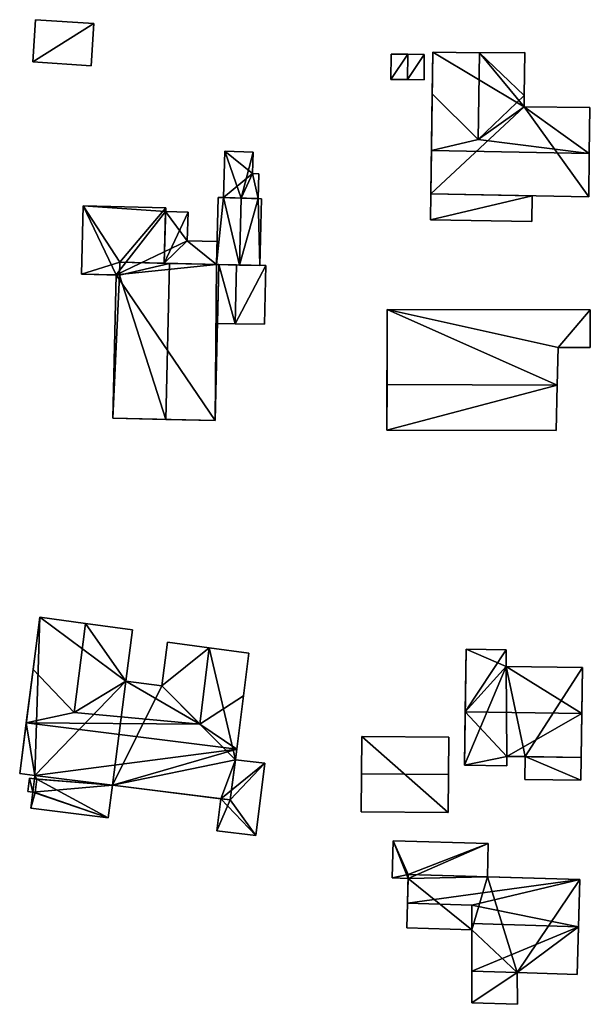
# Model space of a CAD drawing. Extents: x 518966 to 519831, y 6163099 to 6164065.
# Drawn here: x 519478 to 519531, y 6163521 to 6163613 of the extents above; entities that cross this region are included whole.
import ezdxf

# ---------------------------------------------------------------- set-up
doc = ezdxf.new("R2010")
doc.units = 0
doc.header["$MEASUREMENT"] = 0
for name, color, linetype in [('BASIC_ROOF', 14, 'Continuous'), ('BASIC_WALL', 252, 'Continuous'), ('footprint_base', 7, 'Continuous')]:
    doc.layers.add(name, color=color, linetype=linetype)

msp = doc.modelspace()

# ---------------------------------------------------------------- linework, layer by layer
at = {"layer": 'BASIC_ROOF', "color": 24}
for points in [[(519479.045, 6163613.086, 78.448), (519478.79, 6163609.148, 78.748), (519484.242, 6163608.781, 78.748), (519484.507, 6163612.718, 78.448)], [(519512.329, 6163609.864, 77.32), (519512.304, 6163607.504, 77.32), (519513.869, 6163607.487, 77.695), (519513.894, 6163609.848, 77.695)], [(519513.894, 6163609.848, 77.695), (519513.869, 6163607.487, 77.695), (519515.404, 6163607.471, 77.32), (519515.429, 6163609.832, 77.32)], [(519516.239, 6163610.037, 77.82), (519516.18, 6163606.158, 77.82), (519520.464, 6163601.859, 79.445), (519520.588, 6163609.971, 79.445)], [(519520.464, 6163601.859, 79.445), (519524.783, 6163605.997, 77.82), (519524.844, 6163610.019, 77.82), (519520.588, 6163609.971, 79.445)], [(519520.464, 6163601.859, 79.445), (519516.18, 6163606.158, 77.82), (519516.099, 6163600.838, 79.87), (519520.464, 6163601.859, 79.445)], [(519524.781, 6163604.938, 78.228), (519524.783, 6163605.997, 77.82), (519520.464, 6163601.859, 79.445), (519524.781, 6163604.938, 78.228)], [(519524.781, 6163604.938, 78.228), (519520.464, 6163601.859, 79.445), (519530.869, 6163600.562, 79.87), (519524.781, 6163604.938, 78.228)], [(519530.869, 6163600.562, 79.87), (519530.921, 6163604.865, 78.212), (519524.781, 6163604.938, 78.228), (519530.869, 6163600.562, 79.87)], [(519520.464, 6163601.859, 79.445), (519516.099, 6163600.838, 79.87), (519530.869, 6163600.562, 79.87), (519520.464, 6163601.859, 79.445)], [(519496.747, 6163600.774, 77.845), (519496.63, 6163596.43, 77.845), (519498.298, 6163596.385, 77.845), (519496.747, 6163600.774, 77.845)], [(519499.402, 6163600.703, 77.845), (519496.747, 6163600.774, 77.845), (519498.298, 6163596.385, 77.845), (519499.402, 6163600.703, 77.845)], [(519499.348, 6163598.69, 77.845), (519499.402, 6163600.703, 77.845), (519498.298, 6163596.385, 77.845), (519499.348, 6163598.69, 77.845)], [(519516.099, 6163600.838, 79.87), (519516.037, 6163596.793, 78.195), (519530.821, 6163596.517, 78.195), (519530.869, 6163600.562, 79.87)], [(519499.348, 6163598.69, 77.845), (519498.298, 6163596.385, 77.845), (519499.89, 6163596.343, 77.845), (519499.348, 6163598.69, 77.845)], [(519499.89, 6163596.343, 77.845), (519499.953, 6163598.673, 77.845), (519499.348, 6163598.69, 77.845), (519499.89, 6163596.343, 77.845)], [(519495.978, 6163590.178, 77.895), (519498.129, 6163590.12, 78.42), (519498.298, 6163596.385, 78.42), (519496.146, 6163596.443, 77.895)], [(519498.129, 6163590.12, 78.42), (519500.027, 6163590.069, 77.895), (519500.195, 6163596.334, 77.895), (519498.298, 6163596.385, 78.42)], [(519516.037, 6163596.793, 78.195), (519516.001, 6163594.365, 78.12), (519525.483, 6163594.188, 78.12), (519525.529, 6163596.616, 78.195)], [(519483.516, 6163595.662, 78.545), (519483.353, 6163589.278, 78.545), (519486.919, 6163590.392, 78.545), (519483.516, 6163595.662, 78.545)], [(519491.225, 6163595.466, 78.545), (519483.516, 6163595.662, 78.545), (519486.919, 6163590.392, 78.545), (519491.225, 6163595.466, 78.545)], [(519486.919, 6163590.392, 78.545), (519491.093, 6163590.294, 78.545), (519491.225, 6163595.466, 78.545), (519486.919, 6163590.392, 78.545)], [(519493.319, 6163595.069, 78.07), (519491.216, 6163595.125, 78.07), (519491.093, 6163590.294, 78.07), (519493.319, 6163595.069, 78.07)], [(519493.247, 6163592.393, 78.07), (519493.319, 6163595.069, 78.07), (519491.093, 6163590.294, 78.07), (519493.247, 6163592.393, 78.07)], [(519493.247, 6163592.393, 78.07), (519491.093, 6163590.294, 78.07), (519495.978, 6163590.178, 78.07), (519493.247, 6163592.393, 78.07)], [(519495.978, 6163590.178, 78.07), (519496.035, 6163592.318, 78.07), (519493.247, 6163592.393, 78.07), (519495.978, 6163590.178, 78.07)], [(519483.353, 6163589.278, 78.545), (519486.89, 6163589.188, 78.545), (519486.919, 6163590.392, 78.545), (519483.353, 6163589.278, 78.545)], [(519486.919, 6163590.392, 78.545), (519486.89, 6163589.188, 78.545), (519491.595, 6163590.282, 80.12), (519486.919, 6163590.392, 78.545)], [(519486.89, 6163589.188, 78.545), (519491.25, 6163575.678, 80.12), (519491.595, 6163590.282, 80.12), (519486.89, 6163589.188, 78.545)], [(519491.595, 6163590.282, 80.12), (519491.25, 6163575.678, 80.12), (519495.867, 6163575.569, 78.445), (519496.212, 6163590.173, 78.445)], [(519496.082, 6163584.641, 78.445), (519497.733, 6163584.621, 78.82), (519497.864, 6163590.134, 78.82), (519496.212, 6163590.173, 78.445)], [(519497.733, 6163584.621, 78.82), (519500.484, 6163584.587, 77.97), (519500.613, 6163590.069, 77.97), (519497.864, 6163590.134, 78.82)], [(519486.89, 6163589.188, 78.545), (519486.594, 6163589.195, 78.445), (519486.277, 6163575.795, 78.445), (519486.89, 6163589.188, 78.545)], [(519486.89, 6163589.188, 78.545), (519486.277, 6163575.795, 78.445), (519491.25, 6163575.678, 80.12), (519486.89, 6163589.188, 78.545)], [(519511.964, 6163585.978, 77.27), (519511.942, 6163578.946, 79.67), (519527.864, 6163578.896, 79.67), (519511.964, 6163585.978, 77.27)], [(519511.964, 6163585.978, 77.27), (519527.864, 6163578.896, 79.67), (519527.946, 6163582.406, 78.472), (519511.964, 6163585.978, 77.27)], [(519530.966, 6163585.92, 77.27), (519511.964, 6163585.978, 77.27), (519527.946, 6163582.406, 78.472), (519530.966, 6163585.92, 77.27)], [(519527.946, 6163582.406, 78.472), (519530.955, 6163582.397, 78.472), (519530.966, 6163585.92, 77.27), (519527.946, 6163582.406, 78.472)], [(519511.929, 6163574.679, 78.12), (519527.756, 6163574.63, 78.12), (519527.864, 6163578.896, 79.67), (519511.942, 6163578.946, 79.67)], [(519479.436, 6163557.161, 77.842), (519478.809, 6163552.268, 77.842), (519482.666, 6163548.262, 79.565), (519483.734, 6163556.577, 79.567)], [(519482.666, 6163548.262, 79.565), (519487.504, 6163551.178, 77.842), (519488.123, 6163555.992, 77.842), (519483.734, 6163556.577, 79.567)], [(519491.389, 6163554.834, 77.842), (519490.877, 6163550.755, 77.842), (519494.412, 6163547.144, 79.392), (519495.31, 6163554.302, 79.392)], [(519494.412, 6163547.144, 79.392), (519498.496, 6163549.799, 77.842), (519498.998, 6163553.801, 77.842), (519495.31, 6163554.302, 79.392)], [(519523.101, 6163554.124, 77.667), (519519.333, 6163554.177, 77.667), (519519.251, 6163548.321, 80.117), (519523.101, 6163554.124, 77.667)], [(519523.079, 6163552.552, 78.324), (519523.101, 6163554.124, 77.667), (519519.251, 6163548.321, 80.117), (519523.079, 6163552.552, 78.324)], [(519482.666, 6163548.262, 79.565), (519478.809, 6163552.268, 77.842), (519478.172, 6163547.291, 80.317), (519482.666, 6163548.262, 79.565)], [(519523.079, 6163552.552, 78.324), (519519.251, 6163548.321, 80.117), (519530.173, 6163548.168, 80.117), (519523.079, 6163552.552, 78.324)], [(519530.173, 6163548.168, 80.117), (519530.233, 6163552.452, 78.324), (519523.079, 6163552.552, 78.324), (519530.173, 6163548.168, 80.117)], [(519487.504, 6163551.178, 77.842), (519482.666, 6163548.262, 79.565), (519494.412, 6163547.144, 79.392), (519487.504, 6163551.178, 77.842)], [(519494.412, 6163547.144, 79.392), (519490.877, 6163550.755, 77.842), (519487.504, 6163551.178, 77.842), (519494.412, 6163547.144, 79.392)], [(519497.872, 6163544.82, 80.317), (519498.496, 6163549.799, 77.842), (519494.412, 6163547.144, 79.392), (519497.872, 6163544.82, 80.317)], [(519482.666, 6163548.262, 79.565), (519478.172, 6163547.291, 80.317), (519494.412, 6163547.144, 79.392), (519482.666, 6163548.262, 79.565)], [(519523.16, 6163544.142, 78.095), (519519.251, 6163548.321, 80.117), (519519.181, 6163543.324, 77.667), (519523.16, 6163544.142, 78.095)], [(519523.16, 6163544.142, 78.095), (519530.173, 6163548.168, 80.117), (519519.251, 6163548.321, 80.117), (519523.16, 6163544.142, 78.095)], [(519523.16, 6163544.142, 78.095), (519530.116, 6163544.045, 78.095), (519530.173, 6163548.168, 80.117), (519523.16, 6163544.142, 78.095)], [(519478.172, 6163547.291, 80.317), (519477.562, 6163542.532, 77.842), (519478.98, 6163542.354, 77.842), (519478.172, 6163547.291, 80.317)], [(519497.872, 6163544.82, 80.317), (519478.172, 6163547.291, 80.317), (519478.98, 6163542.354, 77.842), (519497.872, 6163544.82, 80.317)], [(519478.172, 6163547.291, 80.317), (519497.872, 6163544.82, 80.317), (519494.412, 6163547.144, 79.392), (519478.172, 6163547.291, 80.317)], [(519509.572, 6163545.996, 77.767), (519509.545, 6163542.498, 79.192), (519517.698, 6163542.436, 79.192), (519517.724, 6163545.934, 77.767)], [(519497.872, 6163544.82, 80.317), (519478.98, 6163542.354, 77.842), (519486.236, 6163541.443, 77.842), (519497.872, 6163544.82, 80.317)], [(519486.236, 6163541.443, 77.842), (519497.275, 6163540.059, 77.842), (519497.872, 6163544.82, 80.317), (519486.236, 6163541.443, 77.842)], [(519523.148, 6163543.268, 77.667), (519523.16, 6163544.142, 78.095), (519519.181, 6163543.324, 77.667), (519523.148, 6163543.268, 77.667)], [(519524.848, 6163541.981, 77.767), (519530.086, 6163541.908, 77.767), (519530.116, 6163544.045, 77.767), (519524.878, 6163544.118, 77.767)], [(519497.748, 6163543.833, 77.817), (519497.275, 6163540.059, 77.649), (519500.498, 6163543.496, 77.816), (519497.748, 6163543.833, 77.817)], [(519497.275, 6163540.059, 77.649), (519499.669, 6163536.724, 77.516), (519500.498, 6163543.496, 77.816), (519497.275, 6163540.059, 77.649)], [(519478.328, 6163540.847, 78.813), (519479.017, 6163540.761, 78.813), (519479.173, 6163542.022, 78.813), (519478.485, 6163542.108, 78.813)], [(519478.98, 6163542.354, 77.842), (519478.942, 6163542.051, 77.864), (519479.173, 6163542.022, 77.864), (519478.98, 6163542.354, 77.842)], [(519486.236, 6163541.443, 77.842), (519478.98, 6163542.354, 77.842), (519479.173, 6163542.022, 77.864), (519486.236, 6163541.443, 77.842)], [(519485.852, 6163538.378, 78.067), (519479.173, 6163542.022, 77.864), (519479.017, 6163540.761, 77.956), (519485.852, 6163538.378, 78.067)], [(519485.852, 6163538.378, 78.067), (519486.236, 6163541.443, 77.842), (519479.173, 6163542.022, 77.864), (519485.852, 6163538.378, 78.067)], [(519509.545, 6163542.498, 79.192), (519509.518, 6163538.959, 77.767), (519517.671, 6163538.896, 77.767), (519517.698, 6163542.436, 79.192)], [(519479.017, 6163540.761, 77.956), (519478.783, 6163540.79, 77.956), (519478.595, 6163539.289, 78.067), (519479.017, 6163540.761, 77.956)], [(519478.595, 6163539.289, 78.067), (519485.852, 6163538.378, 78.067), (519479.017, 6163540.761, 77.956), (519478.595, 6163539.289, 78.067)], [(519497.275, 6163540.059, 77.649), (519496.377, 6163540.171, 77.65), (519496.01, 6163537.172, 77.517), (519497.275, 6163540.059, 77.649)], [(519497.275, 6163540.059, 77.649), (519496.01, 6163537.172, 77.517), (519499.669, 6163536.724, 77.516), (519497.275, 6163540.059, 77.649)], [(519513.928, 6163533.093, 77.674), (519512.528, 6163536.244, 77.642), (519512.429, 6163532.764, 77.641), (519513.928, 6163533.093, 77.674)], [(519513.928, 6163533.093, 77.674), (519521.419, 6163535.99, 77.842), (519512.528, 6163536.244, 77.642), (519513.928, 6163533.093, 77.674)], [(519513.928, 6163533.093, 77.674), (519521.33, 6163532.871, 77.841), (519521.419, 6163535.99, 77.842), (519513.928, 6163533.093, 77.674)], [(519513.917, 6163532.722, 77.674), (519513.928, 6163533.093, 77.674), (519512.429, 6163532.764, 77.641), (519513.917, 6163532.722, 77.674)], [(519529.994, 6163532.612, 77.892), (519513.928, 6163533.093, 77.892), (519513.848, 6163530.409, 79.108), (519529.994, 6163532.612, 77.892)], [(519529.994, 6163532.612, 77.892), (519513.848, 6163530.409, 79.108), (519519.877, 6163530.229, 79.108), (519529.994, 6163532.612, 77.892)], [(519529.862, 6163528.198, 79.892), (519529.994, 6163532.612, 77.892), (519519.877, 6163530.229, 79.108), (519529.862, 6163528.198, 79.892)], [(519513.779, 6163528.095, 77.892), (519519.88, 6163527.913, 77.892), (519519.877, 6163530.229, 79.108), (519513.848, 6163530.409, 79.108)], [(519519.88, 6163528.497, 79.892), (519529.862, 6163528.198, 79.892), (519519.877, 6163530.229, 79.108), (519519.88, 6163528.497, 79.892)], [(519529.862, 6163528.198, 79.892), (519519.88, 6163528.497, 79.892), (519519.886, 6163524.035, 77.892), (519529.862, 6163528.198, 79.892)], [(519529.862, 6163528.198, 79.892), (519519.886, 6163524.035, 77.892), (519524.135, 6163523.907, 77.892), (519529.862, 6163528.198, 79.892)], [(519524.135, 6163523.907, 77.892), (519529.728, 6163523.74, 77.892), (519529.862, 6163528.198, 79.892), (519524.135, 6163523.907, 77.892)], [(519519.89, 6163521.065, 77.598), (519524.139, 6163520.938, 77.598), (519524.135, 6163523.907, 77.892), (519519.886, 6163524.035, 77.892)]]:
    msp.add_3dface(points, dxfattribs=at)
at = {"layer": 'BASIC_WALL', "color": 252}
for points in [[(519479.045, 6163613.086, 75.42), (519478.79, 6163609.148, 75.42), (519478.79, 6163609.148, 78.748), (519479.045, 6163613.086, 78.448)], [(519484.507, 6163612.718, 75.42), (519479.045, 6163613.086, 75.42), (519479.045, 6163613.086, 78.448), (519484.507, 6163612.718, 78.448)], [(519484.242, 6163608.781, 75.42), (519484.507, 6163612.718, 75.42), (519484.507, 6163612.718, 78.448), (519484.242, 6163608.781, 78.748)], [(519512.329, 6163609.864, 74.94), (519512.304, 6163607.504, 74.94), (519512.304, 6163607.504, 77.32), (519512.329, 6163609.864, 77.32)], [(519513.894, 6163609.848, 74.94), (519512.329, 6163609.864, 74.94), (519512.329, 6163609.864, 77.32), (519513.894, 6163609.848, 77.695)], [(519515.429, 6163609.832, 74.94), (519513.894, 6163609.848, 74.94), (519513.894, 6163609.848, 77.695), (519515.429, 6163609.832, 77.32)], [(519515.404, 6163607.471, 74.94), (519515.429, 6163609.832, 74.94), (519515.429, 6163609.832, 77.32), (519515.404, 6163607.471, 77.32)], [(519516.18, 6163606.158, 77.82), (519516.239, 6163610.037, 74.6), (519516.037, 6163596.793, 74.6), (519516.18, 6163606.158, 77.82)], [(519516.18, 6163606.158, 77.82), (519516.239, 6163610.037, 77.82), (519516.239, 6163610.037, 74.6), (519516.18, 6163606.158, 77.82)], [(519520.588, 6163609.971, 74.6), (519516.239, 6163610.037, 74.6), (519516.239, 6163610.037, 77.82), (519520.588, 6163609.971, 79.445)], [(519524.844, 6163610.019, 74.6), (519520.588, 6163609.971, 74.6), (519520.588, 6163609.971, 79.445), (519524.844, 6163610.019, 77.82)], [(519524.783, 6163605.997, 74.6), (519524.844, 6163610.019, 74.6), (519524.844, 6163610.019, 77.82), (519524.783, 6163605.997, 77.82)], [(519478.79, 6163609.148, 75.42), (519484.242, 6163608.781, 75.42), (519484.242, 6163608.781, 78.748), (519478.79, 6163609.148, 78.748)], [(519512.304, 6163607.504, 74.94), (519513.869, 6163607.487, 74.94), (519513.869, 6163607.487, 77.695), (519512.304, 6163607.504, 77.32)], [(519513.869, 6163607.487, 74.94), (519515.404, 6163607.471, 74.94), (519515.404, 6163607.471, 77.32), (519513.869, 6163607.487, 77.695)], [(519516.099, 6163600.838, 79.87), (519516.18, 6163606.158, 77.82), (519516.037, 6163596.793, 74.6), (519516.099, 6163600.838, 79.87)], [(519524.781, 6163604.938, 74.6), (519524.783, 6163605.997, 74.6), (519524.783, 6163605.997, 77.82), (519524.781, 6163604.938, 78.228)], [(519530.921, 6163604.865, 74.6), (519524.781, 6163604.938, 74.6), (519524.781, 6163604.938, 78.228), (519530.921, 6163604.865, 78.212)], [(519530.869, 6163600.562, 74.6), (519530.921, 6163604.865, 74.6), (519530.921, 6163604.865, 78.212), (519530.869, 6163600.562, 79.87)], [(519496.747, 6163600.774, 74.79), (519496.63, 6163596.43, 74.79), (519496.63, 6163596.43, 77.845), (519496.747, 6163600.774, 77.845)], [(519499.402, 6163600.703, 74.79), (519496.747, 6163600.774, 74.79), (519496.747, 6163600.774, 77.845), (519499.402, 6163600.703, 77.845)], [(519499.348, 6163598.69, 74.79), (519499.402, 6163600.703, 74.79), (519499.402, 6163600.703, 77.845), (519499.348, 6163598.69, 77.845)], [(519516.037, 6163596.793, 74.6), (519516.037, 6163596.793, 78.195), (519516.099, 6163600.838, 79.87), (519516.037, 6163596.793, 74.6)], [(519530.821, 6163596.517, 74.6), (519530.869, 6163600.562, 74.6), (519530.869, 6163600.562, 79.87), (519530.821, 6163596.517, 78.195)], [(519499.953, 6163598.673, 74.79), (519499.348, 6163598.69, 74.79), (519499.348, 6163598.69, 77.845), (519499.953, 6163598.673, 77.845)], [(519499.89, 6163596.343, 74.79), (519499.953, 6163598.673, 74.79), (519499.953, 6163598.673, 77.845), (519499.89, 6163596.343, 77.845)], [(519496.146, 6163596.443, 74.79), (519495.978, 6163590.178, 74.79), (519495.978, 6163590.178, 77.895), (519496.146, 6163596.443, 77.895)], [(519496.146, 6163596.443, 77.895), (519498.298, 6163596.385, 78.42), (519498.298, 6163596.385, 77.845), (519496.146, 6163596.443, 77.895)], [(519496.146, 6163596.443, 77.895), (519498.298, 6163596.385, 77.845), (519496.63, 6163596.43, 77.845), (519496.146, 6163596.443, 77.895)], [(519496.146, 6163596.443, 74.79), (519496.146, 6163596.443, 77.895), (519496.63, 6163596.43, 77.845), (519496.146, 6163596.443, 74.79)], [(519496.63, 6163596.43, 74.79), (519496.146, 6163596.443, 74.79), (519496.63, 6163596.43, 77.845), (519496.63, 6163596.43, 74.79)], [(519498.298, 6163596.385, 77.845), (519498.298, 6163596.385, 78.42), (519500.195, 6163596.334, 77.895), (519498.298, 6163596.385, 77.845)], [(519499.89, 6163596.343, 77.845), (519498.298, 6163596.385, 77.845), (519500.195, 6163596.334, 77.895), (519499.89, 6163596.343, 77.845)], [(519516.037, 6163596.793, 74.65), (519516.001, 6163594.365, 74.65), (519516.001, 6163594.365, 78.12), (519516.037, 6163596.793, 78.195)], [(519525.529, 6163596.616, 74.65), (519516.037, 6163596.793, 74.65), (519516.037, 6163596.793, 78.195), (519525.529, 6163596.616, 78.195)], [(519516.037, 6163596.793, 74.6), (519530.821, 6163596.517, 74.6), (519530.821, 6163596.517, 78.195), (519516.037, 6163596.793, 78.195)], [(519525.483, 6163594.188, 74.65), (519525.529, 6163596.616, 74.65), (519525.529, 6163596.616, 78.195), (519525.483, 6163594.188, 78.12)], [(519483.516, 6163595.662, 74.83), (519483.353, 6163589.278, 74.83), (519483.353, 6163589.278, 78.545), (519483.516, 6163595.662, 78.545)], [(519491.225, 6163595.466, 74.83), (519483.516, 6163595.662, 74.83), (519483.516, 6163595.662, 78.545), (519491.225, 6163595.466, 78.545)], [(519491.216, 6163595.125, 78.07), (519491.225, 6163595.466, 78.545), (519491.093, 6163590.294, 78.545), (519491.216, 6163595.125, 78.07)], [(519491.216, 6163595.125, 78.07), (519491.216, 6163595.125, 74.83), (519491.225, 6163595.466, 74.83), (519491.216, 6163595.125, 78.07)], [(519491.216, 6163595.125, 78.07), (519491.225, 6163595.466, 74.83), (519491.225, 6163595.466, 78.545), (519491.216, 6163595.125, 78.07)], [(519499.89, 6163596.343, 77.845), (519500.195, 6163596.334, 77.895), (519500.195, 6163596.334, 74.79), (519499.89, 6163596.343, 77.845)], [(519500.195, 6163596.334, 74.79), (519499.89, 6163596.343, 74.79), (519499.89, 6163596.343, 77.845), (519500.195, 6163596.334, 74.79)], [(519500.027, 6163590.069, 74.79), (519500.195, 6163596.334, 74.79), (519500.195, 6163596.334, 77.895), (519500.027, 6163590.069, 77.895)], [(519491.093, 6163590.294, 78.545), (519491.093, 6163590.294, 78.07), (519491.216, 6163595.125, 78.07), (519491.093, 6163590.294, 78.545)], [(519493.319, 6163595.069, 74.83), (519491.216, 6163595.125, 74.83), (519491.216, 6163595.125, 78.07), (519493.319, 6163595.069, 78.07)], [(519493.247, 6163592.393, 74.83), (519493.319, 6163595.069, 74.83), (519493.319, 6163595.069, 78.07), (519493.247, 6163592.393, 78.07)], [(519516.001, 6163594.365, 74.65), (519525.483, 6163594.188, 74.65), (519525.483, 6163594.188, 78.12), (519516.001, 6163594.365, 78.12)], [(519496.035, 6163592.318, 74.83), (519493.247, 6163592.393, 74.83), (519493.247, 6163592.393, 78.07), (519496.035, 6163592.318, 78.07)], [(519495.978, 6163590.178, 74.83), (519496.035, 6163592.318, 74.83), (519496.035, 6163592.318, 78.07), (519495.978, 6163590.178, 78.07)], [(519491.093, 6163590.294, 78.545), (519486.919, 6163590.392, 78.545), (519491.595, 6163590.282, 80.12), (519491.093, 6163590.294, 78.545)], [(519491.093, 6163590.294, 78.545), (519491.595, 6163590.282, 80.12), (519496.212, 6163590.173, 78.445), (519491.093, 6163590.294, 78.545)], [(519491.093, 6163590.294, 78.07), (519491.093, 6163590.294, 78.545), (519496.212, 6163590.173, 78.445), (519491.093, 6163590.294, 78.07)], [(519495.978, 6163590.178, 78.07), (519491.093, 6163590.294, 78.07), (519496.212, 6163590.173, 78.445), (519495.978, 6163590.178, 78.07)], [(519495.867, 6163575.569, 74.83), (519496.212, 6163590.173, 74.83), (519496.212, 6163590.173, 78.445), (519495.867, 6163575.569, 78.445)], [(519495.978, 6163590.178, 74.79), (519498.129, 6163590.12, 74.79), (519498.129, 6163590.12, 78.42), (519495.978, 6163590.178, 77.895)], [(519495.978, 6163590.178, 78.07), (519496.212, 6163590.173, 78.445), (519496.212, 6163590.173, 74.83), (519495.978, 6163590.178, 78.07)], [(519496.212, 6163590.173, 74.83), (519495.978, 6163590.178, 74.83), (519495.978, 6163590.178, 78.07), (519496.212, 6163590.173, 74.83)], [(519496.212, 6163590.173, 74.83), (519496.082, 6163584.641, 74.83), (519496.082, 6163584.641, 78.445), (519496.212, 6163590.173, 78.445)], [(519500.613, 6163590.069, 77.97), (519500.613, 6163590.069, 74.83), (519496.212, 6163590.173, 74.83), (519500.613, 6163590.069, 77.97)], [(519497.864, 6163590.134, 78.82), (519500.613, 6163590.069, 77.97), (519496.212, 6163590.173, 74.83), (519497.864, 6163590.134, 78.82)], [(519496.212, 6163590.173, 74.83), (519496.212, 6163590.173, 78.445), (519497.864, 6163590.134, 78.82), (519496.212, 6163590.173, 74.83)], [(519498.129, 6163590.12, 74.79), (519500.027, 6163590.069, 74.79), (519500.027, 6163590.069, 77.895), (519498.129, 6163590.12, 78.42)], [(519500.484, 6163584.587, 74.83), (519500.613, 6163590.069, 74.83), (519500.613, 6163590.069, 77.97), (519500.484, 6163584.587, 77.97)], [(519486.594, 6163589.195, 78.445), (519486.89, 6163589.188, 78.545), (519483.353, 6163589.278, 78.545), (519486.594, 6163589.195, 78.445)], [(519486.594, 6163589.195, 78.445), (519483.353, 6163589.278, 78.545), (519483.353, 6163589.278, 74.83), (519486.594, 6163589.195, 78.445)], [(519483.353, 6163589.278, 74.83), (519486.594, 6163589.195, 74.83), (519486.594, 6163589.195, 78.445), (519483.353, 6163589.278, 74.83)], [(519486.594, 6163589.195, 74.83), (519486.277, 6163575.795, 74.83), (519486.277, 6163575.795, 78.445), (519486.594, 6163589.195, 78.445)], [(519511.964, 6163585.978, 77.27), (519511.964, 6163585.978, 74.4), (519511.929, 6163574.679, 74.4), (519511.964, 6163585.978, 77.27)], [(519511.942, 6163578.946, 79.67), (519511.964, 6163585.978, 77.27), (519511.929, 6163574.679, 74.4), (519511.942, 6163578.946, 79.67)], [(519530.966, 6163585.92, 74.4), (519511.964, 6163585.978, 74.4), (519511.964, 6163585.978, 77.27), (519530.966, 6163585.92, 77.27)], [(519530.955, 6163582.397, 74.4), (519530.966, 6163585.92, 74.4), (519530.966, 6163585.92, 77.27), (519530.955, 6163582.397, 78.472)], [(519496.082, 6163584.641, 74.83), (519497.733, 6163584.621, 74.83), (519497.733, 6163584.621, 78.82), (519496.082, 6163584.641, 78.445)], [(519497.733, 6163584.621, 74.83), (519500.484, 6163584.587, 74.83), (519500.484, 6163584.587, 77.97), (519497.733, 6163584.621, 78.82)], [(519527.864, 6163578.896, 74.4), (519527.946, 6163582.406, 74.4), (519527.946, 6163582.406, 78.472), (519527.864, 6163578.896, 79.67)], [(519527.946, 6163582.406, 74.4), (519530.955, 6163582.397, 74.4), (519530.955, 6163582.397, 78.472), (519527.946, 6163582.406, 78.472)], [(519511.929, 6163574.679, 74.4), (519511.929, 6163574.679, 78.12), (519511.942, 6163578.946, 79.67), (519511.929, 6163574.679, 74.4)], [(519527.756, 6163574.63, 74.4), (519527.864, 6163578.896, 74.4), (519527.864, 6163578.896, 79.67), (519527.756, 6163574.63, 78.12)], [(519486.277, 6163575.795, 78.445), (519486.277, 6163575.795, 74.83), (519495.867, 6163575.569, 74.83), (519486.277, 6163575.795, 78.445)], [(519491.25, 6163575.678, 80.12), (519486.277, 6163575.795, 78.445), (519495.867, 6163575.569, 74.83), (519491.25, 6163575.678, 80.12)], [(519495.867, 6163575.569, 74.83), (519495.867, 6163575.569, 78.445), (519491.25, 6163575.678, 80.12), (519495.867, 6163575.569, 74.83)], [(519511.929, 6163574.679, 74.4), (519527.756, 6163574.63, 74.4), (519527.756, 6163574.63, 78.12), (519511.929, 6163574.679, 78.12)], [(519479.436, 6163557.161, 77.842), (519479.436, 6163557.161, 74.41), (519477.562, 6163542.532, 74.41), (519479.436, 6163557.161, 77.842)], [(519478.809, 6163552.268, 77.842), (519479.436, 6163557.161, 77.842), (519477.562, 6163542.532, 74.41), (519478.809, 6163552.268, 77.842)], [(519483.734, 6163556.577, 74.41), (519479.436, 6163557.161, 74.41), (519479.436, 6163557.161, 77.842), (519483.734, 6163556.577, 79.567)], [(519488.123, 6163555.992, 74.41), (519483.734, 6163556.577, 74.41), (519483.734, 6163556.577, 79.567), (519488.123, 6163555.992, 77.842)], [(519487.504, 6163551.178, 74.41), (519488.123, 6163555.992, 74.41), (519488.123, 6163555.992, 77.842), (519487.504, 6163551.178, 77.842)], [(519491.389, 6163554.834, 74.41), (519490.877, 6163550.755, 74.41), (519490.877, 6163550.755, 77.842), (519491.389, 6163554.834, 77.842)], [(519495.31, 6163554.302, 74.41), (519491.389, 6163554.834, 74.41), (519491.389, 6163554.834, 77.842), (519495.31, 6163554.302, 79.392)], [(519498.998, 6163553.801, 74.41), (519495.31, 6163554.302, 74.41), (519495.31, 6163554.302, 79.392), (519498.998, 6163553.801, 77.842)], [(519519.333, 6163554.177, 77.667), (519519.333, 6163554.177, 74.32), (519519.181, 6163543.324, 74.32), (519519.333, 6163554.177, 77.667)], [(519519.251, 6163548.321, 80.117), (519519.333, 6163554.177, 77.667), (519519.181, 6163543.324, 74.32), (519519.251, 6163548.321, 80.117)], [(519523.101, 6163554.124, 74.32), (519519.333, 6163554.177, 74.32), (519519.333, 6163554.177, 77.667), (519523.101, 6163554.124, 77.667)], [(519523.079, 6163552.552, 74.32), (519523.101, 6163554.124, 74.32), (519523.101, 6163554.124, 77.667), (519523.079, 6163552.552, 78.324)], [(519497.748, 6163543.833, 77.817), (519497.748, 6163543.833, 74.41), (519498.998, 6163553.801, 74.41), (519497.748, 6163543.833, 77.817)], [(519498.496, 6163549.799, 77.842), (519497.748, 6163543.833, 77.817), (519498.998, 6163553.801, 74.41), (519498.496, 6163549.799, 77.842)], [(519498.998, 6163553.801, 74.41), (519498.998, 6163553.801, 77.842), (519498.496, 6163549.799, 77.842), (519498.998, 6163553.801, 74.41)], [(519478.172, 6163547.291, 80.317), (519478.809, 6163552.268, 77.842), (519477.562, 6163542.532, 74.41), (519478.172, 6163547.291, 80.317)], [(519530.233, 6163552.452, 74.32), (519523.079, 6163552.552, 74.32), (519523.079, 6163552.552, 78.324), (519530.233, 6163552.452, 78.324)], [(519530.086, 6163541.908, 74.32), (519530.233, 6163552.452, 74.32), (519530.233, 6163552.452, 78.324), (519530.086, 6163541.908, 74.32)], [(519530.086, 6163541.908, 74.32), (519530.233, 6163552.452, 78.324), (519530.173, 6163548.168, 80.117), (519530.086, 6163541.908, 74.32)], [(519490.877, 6163550.755, 74.41), (519487.504, 6163551.178, 74.41), (519487.504, 6163551.178, 77.842), (519490.877, 6163550.755, 77.842)], [(519498.496, 6163549.799, 77.842), (519497.872, 6163544.82, 80.317), (519497.748, 6163543.833, 77.817), (519498.496, 6163549.799, 77.842)], [(519519.181, 6163543.324, 74.32), (519519.181, 6163543.324, 77.667), (519519.251, 6163548.321, 80.117), (519519.181, 6163543.324, 74.32)], [(519530.116, 6163544.045, 77.767), (519530.086, 6163541.908, 74.32), (519530.173, 6163548.168, 80.117), (519530.116, 6163544.045, 77.767)], [(519530.173, 6163548.168, 80.117), (519530.116, 6163544.045, 78.095), (519530.116, 6163544.045, 77.767), (519530.173, 6163548.168, 80.117)], [(519477.562, 6163542.532, 74.41), (519477.562, 6163542.532, 77.842), (519478.172, 6163547.291, 80.317), (519477.562, 6163542.532, 74.41)], [(519509.572, 6163545.996, 77.767), (519509.572, 6163545.996, 74.33), (519509.518, 6163538.959, 74.33), (519509.572, 6163545.996, 77.767)], [(519509.545, 6163542.498, 79.192), (519509.572, 6163545.996, 77.767), (519509.518, 6163538.959, 74.33), (519509.545, 6163542.498, 79.192)], [(519517.724, 6163545.934, 74.33), (519509.572, 6163545.996, 74.33), (519509.572, 6163545.996, 77.767), (519517.724, 6163545.934, 77.767)], [(519517.671, 6163538.896, 77.767), (519517.671, 6163538.896, 74.33), (519517.724, 6163545.934, 74.33), (519517.671, 6163538.896, 77.767)], [(519517.698, 6163542.436, 79.192), (519517.671, 6163538.896, 77.767), (519517.724, 6163545.934, 74.33), (519517.698, 6163542.436, 79.192)], [(519517.724, 6163545.934, 74.33), (519517.724, 6163545.934, 77.767), (519517.698, 6163542.436, 79.192), (519517.724, 6163545.934, 74.33)], [(519497.872, 6163544.82, 80.317), (519497.275, 6163540.059, 77.842), (519497.748, 6163543.833, 77.817), (519497.872, 6163544.82, 80.317)], [(519523.148, 6163543.268, 74.32), (519523.16, 6163544.142, 74.32), (519523.16, 6163544.142, 78.095), (519523.148, 6163543.268, 77.667)], [(519530.116, 6163544.045, 77.767), (519530.116, 6163544.045, 78.095), (519523.16, 6163544.142, 78.095), (519530.116, 6163544.045, 77.767)], [(519524.878, 6163544.118, 77.767), (519530.116, 6163544.045, 77.767), (519523.16, 6163544.142, 78.095), (519524.878, 6163544.118, 77.767)], [(519524.878, 6163544.118, 77.767), (519523.16, 6163544.142, 78.095), (519523.16, 6163544.142, 74.32), (519524.878, 6163544.118, 77.767)], [(519523.16, 6163544.142, 74.32), (519524.878, 6163544.118, 74.32), (519524.878, 6163544.118, 77.767), (519523.16, 6163544.142, 74.32)], [(519524.878, 6163544.118, 74.32), (519524.848, 6163541.981, 74.32), (519524.848, 6163541.981, 77.767), (519524.878, 6163544.118, 77.767)], [(519530.116, 6163544.045, 77.767), (519530.086, 6163541.908, 77.767), (519530.086, 6163541.908, 74.32), (519530.116, 6163544.045, 77.767)], [(519497.275, 6163540.059, 77.842), (519497.275, 6163540.059, 77.649), (519497.748, 6163543.833, 77.817), (519497.275, 6163540.059, 77.842)], [(519500.498, 6163543.496, 74.41), (519497.748, 6163543.833, 74.41), (519497.748, 6163543.833, 77.817), (519500.498, 6163543.496, 77.816)], [(519499.669, 6163536.724, 74.41), (519500.498, 6163543.496, 74.41), (519500.498, 6163543.496, 77.816), (519499.669, 6163536.724, 77.516)], [(519519.181, 6163543.324, 74.32), (519523.148, 6163543.268, 74.32), (519523.148, 6163543.268, 77.667), (519519.181, 6163543.324, 77.667)], [(519477.562, 6163542.532, 74.41), (519478.98, 6163542.354, 74.41), (519478.98, 6163542.354, 77.842), (519477.562, 6163542.532, 77.842)], [(519478.485, 6163542.108, 74.41), (519478.328, 6163540.847, 74.41), (519478.328, 6163540.847, 78.813), (519478.485, 6163542.108, 78.813)], [(519478.485, 6163542.108, 78.813), (519479.173, 6163542.022, 78.813), (519478.942, 6163542.051, 77.864), (519478.485, 6163542.108, 78.813)], [(519478.485, 6163542.108, 74.41), (519478.485, 6163542.108, 78.813), (519478.942, 6163542.051, 77.864), (519478.485, 6163542.108, 74.41)], [(519478.942, 6163542.051, 74.41), (519478.485, 6163542.108, 74.41), (519478.942, 6163542.051, 77.864), (519478.942, 6163542.051, 74.41)], [(519478.98, 6163542.354, 74.41), (519478.942, 6163542.051, 74.41), (519478.942, 6163542.051, 77.864), (519478.98, 6163542.354, 77.842)], [(519479.173, 6163542.022, 78.813), (519479.173, 6163542.022, 77.864), (519478.942, 6163542.051, 77.864), (519479.173, 6163542.022, 78.813)], [(519479.017, 6163540.761, 77.956), (519479.173, 6163542.022, 77.864), (519479.173, 6163542.022, 78.813), (519479.017, 6163540.761, 78.813)], [(519509.518, 6163538.959, 74.33), (519509.518, 6163538.959, 77.767), (519509.545, 6163542.498, 79.192), (519509.518, 6163538.959, 74.33)], [(519485.852, 6163538.378, 74.41), (519486.236, 6163541.443, 74.41), (519486.236, 6163541.443, 77.842), (519485.852, 6163538.378, 78.067)], [(519496.377, 6163540.171, 77.65), (519497.275, 6163540.059, 77.842), (519486.236, 6163541.443, 77.842), (519496.377, 6163540.171, 77.65)], [(519496.377, 6163540.171, 77.65), (519486.236, 6163541.443, 77.842), (519486.236, 6163541.443, 74.41), (519496.377, 6163540.171, 77.65)], [(519486.236, 6163541.443, 74.41), (519496.377, 6163540.171, 74.41), (519496.377, 6163540.171, 77.65), (519486.236, 6163541.443, 74.41)], [(519524.848, 6163541.981, 74.32), (519530.086, 6163541.908, 74.32), (519530.086, 6163541.908, 77.767), (519524.848, 6163541.981, 77.767)], [(519478.783, 6163540.79, 77.956), (519479.017, 6163540.761, 78.813), (519478.328, 6163540.847, 78.813), (519478.783, 6163540.79, 77.956)], [(519478.783, 6163540.79, 77.956), (519478.328, 6163540.847, 78.813), (519478.328, 6163540.847, 74.41), (519478.783, 6163540.79, 77.956)], [(519478.328, 6163540.847, 74.41), (519478.783, 6163540.79, 74.41), (519478.783, 6163540.79, 77.956), (519478.328, 6163540.847, 74.41)], [(519478.783, 6163540.79, 74.41), (519478.595, 6163539.289, 74.41), (519478.595, 6163539.289, 78.067), (519478.783, 6163540.79, 77.956)], [(519478.783, 6163540.79, 77.956), (519479.017, 6163540.761, 77.956), (519479.017, 6163540.761, 78.813), (519478.783, 6163540.79, 77.956)], [(519496.377, 6163540.171, 74.41), (519496.01, 6163537.172, 74.41), (519496.01, 6163537.172, 77.517), (519496.377, 6163540.171, 77.65)], [(519496.377, 6163540.171, 77.65), (519497.275, 6163540.059, 77.649), (519497.275, 6163540.059, 77.842), (519496.377, 6163540.171, 77.65)], [(519478.595, 6163539.289, 74.41), (519485.852, 6163538.378, 74.41), (519485.852, 6163538.378, 78.067), (519478.595, 6163539.289, 78.067)], [(519509.518, 6163538.959, 74.33), (519517.671, 6163538.896, 74.33), (519517.671, 6163538.896, 77.767), (519509.518, 6163538.959, 77.767)], [(519496.01, 6163537.172, 74.41), (519499.669, 6163536.724, 74.41), (519499.669, 6163536.724, 77.516), (519496.01, 6163537.172, 77.517)], [(519512.528, 6163536.244, 74.39), (519512.429, 6163532.764, 74.39), (519512.429, 6163532.764, 77.641), (519512.528, 6163536.244, 77.642)], [(519521.419, 6163535.99, 74.39), (519512.528, 6163536.244, 74.39), (519512.528, 6163536.244, 77.642), (519521.419, 6163535.99, 77.842)], [(519521.33, 6163532.871, 74.39), (519521.419, 6163535.99, 74.39), (519521.419, 6163535.99, 77.842), (519521.33, 6163532.871, 77.841)], [(519513.917, 6163532.722, 77.674), (519513.848, 6163530.409, 79.108), (519513.928, 6163533.093, 77.892), (519513.917, 6163532.722, 77.674)], [(519513.928, 6163533.093, 77.892), (519513.928, 6163533.093, 77.674), (519513.917, 6163532.722, 77.674), (519513.928, 6163533.093, 77.892)], [(519521.33, 6163532.871, 77.841), (519513.928, 6163533.093, 77.674), (519513.928, 6163533.093, 77.892), (519521.33, 6163532.871, 77.841)], [(519521.33, 6163532.871, 77.841), (519513.928, 6163533.093, 77.892), (519529.994, 6163532.612, 77.892), (519521.33, 6163532.871, 77.841)], [(519521.33, 6163532.871, 77.841), (519529.994, 6163532.612, 77.892), (519529.994, 6163532.612, 74.39), (519521.33, 6163532.871, 77.841)], [(519529.994, 6163532.612, 74.39), (519521.33, 6163532.871, 74.39), (519521.33, 6163532.871, 77.841), (519529.994, 6163532.612, 74.39)], [(519512.429, 6163532.764, 74.39), (519513.917, 6163532.722, 74.39), (519513.917, 6163532.722, 77.674), (519512.429, 6163532.764, 77.641)], [(519513.917, 6163532.722, 77.674), (519513.917, 6163532.722, 74.39), (519513.779, 6163528.095, 74.39), (519513.917, 6163532.722, 77.674)], [(519513.917, 6163532.722, 77.674), (519513.779, 6163528.095, 74.39), (519513.779, 6163528.095, 77.892), (519513.917, 6163532.722, 77.674)], [(519513.917, 6163532.722, 77.674), (519513.779, 6163528.095, 77.892), (519513.848, 6163530.409, 79.108), (519513.917, 6163532.722, 77.674)], [(519529.728, 6163523.74, 77.892), (519529.728, 6163523.74, 74.39), (519529.994, 6163532.612, 74.39), (519529.728, 6163523.74, 77.892)], [(519529.862, 6163528.198, 79.892), (519529.728, 6163523.74, 77.892), (519529.994, 6163532.612, 74.39), (519529.862, 6163528.198, 79.892)], [(519529.994, 6163532.612, 74.39), (519529.994, 6163532.612, 77.892), (519529.862, 6163528.198, 79.892), (519529.994, 6163532.612, 74.39)], [(519519.88, 6163528.497, 79.892), (519519.877, 6163530.229, 79.108), (519519.88, 6163527.913, 77.892), (519519.88, 6163528.497, 79.892)], [(519519.886, 6163524.035, 77.892), (519519.88, 6163528.497, 79.892), (519519.88, 6163527.913, 77.892), (519519.886, 6163524.035, 77.892)], [(519513.779, 6163528.095, 74.39), (519519.88, 6163527.913, 74.39), (519519.88, 6163527.913, 77.892), (519513.779, 6163528.095, 77.892)], [(519519.88, 6163527.913, 74.39), (519519.89, 6163521.065, 74.39), (519519.89, 6163521.065, 77.598), (519519.88, 6163527.913, 74.39)], [(519519.88, 6163527.913, 74.39), (519519.89, 6163521.065, 77.598), (519519.886, 6163524.035, 77.892), (519519.88, 6163527.913, 74.39)], [(519519.88, 6163527.913, 74.39), (519519.886, 6163524.035, 77.892), (519519.88, 6163527.913, 77.892), (519519.88, 6163527.913, 74.39)], [(519524.139, 6163520.938, 74.39), (519524.135, 6163523.907, 74.39), (519524.135, 6163523.907, 77.892), (519524.139, 6163520.938, 77.598)], [(519524.135, 6163523.907, 74.39), (519529.728, 6163523.74, 74.39), (519529.728, 6163523.74, 77.892), (519524.135, 6163523.907, 77.892)], [(519519.89, 6163521.065, 74.39), (519524.139, 6163520.938, 74.39), (519524.139, 6163520.938, 77.598), (519519.89, 6163521.065, 77.598)]]:
    msp.add_3dface(points, dxfattribs=at)
at = {"layer": 'footprint_base', "color": 4}
for points in [[(519484.507, 6163612.718, 75.42), (519479.045, 6163613.086, 75.42), (519478.79, 6163609.148, 75.42), (519484.507, 6163612.718, 75.42)], [(519478.79, 6163609.148, 75.42), (519484.242, 6163608.781, 75.42), (519484.507, 6163612.718, 75.42), (519478.79, 6163609.148, 75.42)], [(519513.894, 6163609.848, 74.94), (519512.329, 6163609.864, 74.94), (519512.304, 6163607.504, 74.94), (519513.894, 6163609.848, 74.94)], [(519512.304, 6163607.504, 74.94), (519513.869, 6163607.487, 74.94), (519513.894, 6163609.848, 74.94), (519512.304, 6163607.504, 74.94)], [(519515.429, 6163609.832, 74.94), (519513.894, 6163609.848, 74.94), (519513.869, 6163607.487, 74.94), (519515.429, 6163609.832, 74.94)], [(519515.404, 6163607.471, 74.94), (519515.429, 6163609.832, 74.94), (519513.869, 6163607.487, 74.94), (519515.404, 6163607.471, 74.94)], [(519516.239, 6163610.037, 74.6), (519516.037, 6163596.793, 74.6), (519524.781, 6163604.938, 74.6), (519516.239, 6163610.037, 74.6)], [(519520.588, 6163609.971, 74.6), (519516.239, 6163610.037, 74.6), (519524.781, 6163604.938, 74.6), (519520.588, 6163609.971, 74.6)], [(519524.783, 6163605.997, 74.6), (519524.844, 6163610.019, 74.6), (519520.588, 6163609.971, 74.6), (519524.783, 6163605.997, 74.6)], [(519524.781, 6163604.938, 74.6), (519524.783, 6163605.997, 74.6), (519520.588, 6163609.971, 74.6), (519524.781, 6163604.938, 74.6)], [(519516.037, 6163596.793, 74.6), (519530.821, 6163596.517, 74.6), (519524.781, 6163604.938, 74.6), (519516.037, 6163596.793, 74.6)], [(519530.821, 6163596.517, 74.6), (519530.869, 6163600.562, 74.6), (519524.781, 6163604.938, 74.6), (519530.821, 6163596.517, 74.6)], [(519530.869, 6163600.562, 74.6), (519530.921, 6163604.865, 74.6), (519524.781, 6163604.938, 74.6), (519530.869, 6163600.562, 74.6)], [(519530.921, 6163604.865, 74.6), (519524.781, 6163604.938, 74.6), (519530.821, 6163596.517, 74.6), (519530.921, 6163604.865, 74.6)], [(519496.747, 6163600.774, 74.79), (519496.63, 6163596.43, 74.79), (519499.348, 6163598.69, 74.79), (519496.747, 6163600.774, 74.79)], [(519499.348, 6163598.69, 74.79), (519499.402, 6163600.703, 74.79), (519496.747, 6163600.774, 74.79), (519499.348, 6163598.69, 74.79)], [(519499.89, 6163596.343, 74.79), (519499.348, 6163598.69, 74.79), (519496.63, 6163596.43, 74.79), (519499.89, 6163596.343, 74.79)], [(519499.89, 6163596.343, 74.79), (519499.953, 6163598.673, 74.79), (519499.348, 6163598.69, 74.79), (519499.89, 6163596.343, 74.79)], [(519496.63, 6163596.43, 74.79), (519496.146, 6163596.443, 74.79), (519495.978, 6163590.178, 74.79), (519496.63, 6163596.43, 74.79)], [(519495.978, 6163590.178, 74.79), (519498.129, 6163590.12, 74.79), (519496.63, 6163596.43, 74.79), (519495.978, 6163590.178, 74.79)], [(519496.63, 6163596.43, 74.79), (519498.129, 6163590.12, 74.79), (519499.89, 6163596.343, 74.79), (519496.63, 6163596.43, 74.79)], [(519525.529, 6163596.616, 74.65), (519516.037, 6163596.793, 74.65), (519516.001, 6163594.365, 74.65), (519525.529, 6163596.616, 74.65)], [(519525.483, 6163594.188, 74.65), (519525.529, 6163596.616, 74.65), (519516.001, 6163594.365, 74.65), (519525.483, 6163594.188, 74.65)], [(519483.516, 6163595.662, 74.83), (519483.353, 6163589.278, 74.83), (519486.594, 6163589.195, 74.83), (519483.516, 6163595.662, 74.83)], [(519491.216, 6163595.125, 74.83), (519491.225, 6163595.466, 74.83), (519483.516, 6163595.662, 74.83), (519491.216, 6163595.125, 74.83)], [(519491.216, 6163595.125, 74.83), (519483.516, 6163595.662, 74.83), (519486.594, 6163589.195, 74.83), (519491.216, 6163595.125, 74.83)], [(519498.129, 6163590.12, 74.79), (519500.027, 6163590.069, 74.79), (519499.89, 6163596.343, 74.79), (519498.129, 6163590.12, 74.79)], [(519500.027, 6163590.069, 74.79), (519500.195, 6163596.334, 74.79), (519499.89, 6163596.343, 74.79), (519500.027, 6163590.069, 74.79)], [(519493.247, 6163592.393, 74.83), (519491.216, 6163595.125, 74.83), (519486.594, 6163589.195, 74.83), (519493.247, 6163592.393, 74.83)], [(519493.247, 6163592.393, 74.83), (519493.319, 6163595.069, 74.83), (519491.216, 6163595.125, 74.83), (519493.247, 6163592.393, 74.83)], [(519495.978, 6163590.178, 74.83), (519493.247, 6163592.393, 74.83), (519486.594, 6163589.195, 74.83), (519495.978, 6163590.178, 74.83)], [(519495.978, 6163590.178, 74.83), (519496.035, 6163592.318, 74.83), (519493.247, 6163592.393, 74.83), (519495.978, 6163590.178, 74.83)], [(519495.867, 6163575.569, 74.83), (519495.978, 6163590.178, 74.83), (519486.594, 6163589.195, 74.83), (519495.867, 6163575.569, 74.83)], [(519495.867, 6163575.569, 74.83), (519496.212, 6163590.173, 74.83), (519495.978, 6163590.178, 74.83), (519495.867, 6163575.569, 74.83)], [(519496.212, 6163590.173, 74.83), (519496.082, 6163584.641, 74.83), (519497.733, 6163584.621, 74.83), (519496.212, 6163590.173, 74.83)], [(519500.613, 6163590.069, 74.83), (519496.212, 6163590.173, 74.83), (519497.733, 6163584.621, 74.83), (519500.613, 6163590.069, 74.83)], [(519500.484, 6163584.587, 74.83), (519500.613, 6163590.069, 74.83), (519497.733, 6163584.621, 74.83), (519500.484, 6163584.587, 74.83)], [(519486.594, 6163589.195, 74.83), (519486.277, 6163575.795, 74.83), (519495.867, 6163575.569, 74.83), (519486.594, 6163589.195, 74.83)], [(519511.964, 6163585.978, 74.4), (519511.929, 6163574.679, 74.4), (519527.864, 6163578.896, 74.4), (519511.964, 6163585.978, 74.4)], [(519527.864, 6163578.896, 74.4), (519527.946, 6163582.406, 74.4), (519511.964, 6163585.978, 74.4), (519527.864, 6163578.896, 74.4)], [(519530.966, 6163585.92, 74.4), (519511.964, 6163585.978, 74.4), (519527.946, 6163582.406, 74.4), (519530.966, 6163585.92, 74.4)], [(519527.946, 6163582.406, 74.4), (519530.955, 6163582.397, 74.4), (519530.966, 6163585.92, 74.4), (519527.946, 6163582.406, 74.4)], [(519511.929, 6163574.679, 74.4), (519527.756, 6163574.63, 74.4), (519527.864, 6163578.896, 74.4), (519511.929, 6163574.679, 74.4)], [(519479.436, 6163557.161, 74.41), (519477.562, 6163542.532, 74.41), (519478.98, 6163542.354, 74.41), (519479.436, 6163557.161, 74.41)], [(519487.504, 6163551.178, 74.41), (519479.436, 6163557.161, 74.41), (519478.98, 6163542.354, 74.41), (519487.504, 6163551.178, 74.41)], [(519483.734, 6163556.577, 74.41), (519479.436, 6163557.161, 74.41), (519487.504, 6163551.178, 74.41), (519483.734, 6163556.577, 74.41)], [(519487.504, 6163551.178, 74.41), (519488.123, 6163555.992, 74.41), (519483.734, 6163556.577, 74.41), (519487.504, 6163551.178, 74.41)], [(519495.31, 6163554.302, 74.41), (519491.389, 6163554.834, 74.41), (519490.877, 6163550.755, 74.41), (519495.31, 6163554.302, 74.41)], [(519497.748, 6163543.833, 74.41), (519495.31, 6163554.302, 74.41), (519490.877, 6163550.755, 74.41), (519497.748, 6163543.833, 74.41)], [(519497.748, 6163543.833, 74.41), (519498.998, 6163553.801, 74.41), (519495.31, 6163554.302, 74.41), (519497.748, 6163543.833, 74.41)], [(519519.333, 6163554.177, 74.32), (519519.181, 6163543.324, 74.32), (519523.079, 6163552.552, 74.32), (519519.333, 6163554.177, 74.32)], [(519523.079, 6163552.552, 74.32), (519523.101, 6163554.124, 74.32), (519519.333, 6163554.177, 74.32), (519523.079, 6163552.552, 74.32)], [(519519.181, 6163543.324, 74.32), (519523.16, 6163544.142, 74.32), (519523.079, 6163552.552, 74.32), (519519.181, 6163543.324, 74.32)], [(519523.16, 6163544.142, 74.32), (519524.878, 6163544.118, 74.32), (519523.079, 6163552.552, 74.32), (519523.16, 6163544.142, 74.32)], [(519530.233, 6163552.452, 74.32), (519523.079, 6163552.552, 74.32), (519524.878, 6163544.118, 74.32), (519530.233, 6163552.452, 74.32)], [(519530.086, 6163541.908, 74.32), (519530.233, 6163552.452, 74.32), (519524.878, 6163544.118, 74.32), (519530.086, 6163541.908, 74.32)], [(519478.98, 6163542.354, 74.41), (519486.236, 6163541.443, 74.41), (519487.504, 6163551.178, 74.41), (519478.98, 6163542.354, 74.41)], [(519490.877, 6163550.755, 74.41), (519487.504, 6163551.178, 74.41), (519486.236, 6163541.443, 74.41), (519490.877, 6163550.755, 74.41)], [(519486.236, 6163541.443, 74.41), (519497.748, 6163543.833, 74.41), (519490.877, 6163550.755, 74.41), (519486.236, 6163541.443, 74.41)], [(519509.572, 6163545.996, 74.33), (519509.518, 6163538.959, 74.33), (519517.671, 6163538.896, 74.33), (519509.572, 6163545.996, 74.33)], [(519517.724, 6163545.934, 74.33), (519509.572, 6163545.996, 74.33), (519517.671, 6163538.896, 74.33), (519517.724, 6163545.934, 74.33)], [(519519.181, 6163543.324, 74.32), (519523.148, 6163543.268, 74.32), (519523.16, 6163544.142, 74.32), (519519.181, 6163543.324, 74.32)], [(519524.878, 6163544.118, 74.32), (519524.848, 6163541.981, 74.32), (519530.086, 6163541.908, 74.32), (519524.878, 6163544.118, 74.32)], [(519486.236, 6163541.443, 74.41), (519496.377, 6163540.171, 74.41), (519497.748, 6163543.833, 74.41), (519486.236, 6163541.443, 74.41)], [(519500.498, 6163543.496, 74.41), (519497.748, 6163543.833, 74.41), (519496.377, 6163540.171, 74.41), (519500.498, 6163543.496, 74.41)], [(519499.669, 6163536.724, 74.41), (519500.498, 6163543.496, 74.41), (519496.377, 6163540.171, 74.41), (519499.669, 6163536.724, 74.41)], [(519478.485, 6163542.108, 74.41), (519478.328, 6163540.847, 74.41), (519478.783, 6163540.79, 74.41), (519478.485, 6163542.108, 74.41)], [(519478.942, 6163542.051, 74.41), (519478.485, 6163542.108, 74.41), (519478.783, 6163540.79, 74.41), (519478.942, 6163542.051, 74.41)], [(519486.236, 6163541.443, 74.41), (519478.942, 6163542.051, 74.41), (519478.783, 6163540.79, 74.41), (519486.236, 6163541.443, 74.41)], [(519478.98, 6163542.354, 74.41), (519478.942, 6163542.051, 74.41), (519486.236, 6163541.443, 74.41), (519478.98, 6163542.354, 74.41)], [(519485.852, 6163538.378, 74.41), (519486.236, 6163541.443, 74.41), (519478.783, 6163540.79, 74.41), (519485.852, 6163538.378, 74.41)], [(519478.783, 6163540.79, 74.41), (519478.595, 6163539.289, 74.41), (519485.852, 6163538.378, 74.41), (519478.783, 6163540.79, 74.41)], [(519496.377, 6163540.171, 74.41), (519496.01, 6163537.172, 74.41), (519499.669, 6163536.724, 74.41), (519496.377, 6163540.171, 74.41)], [(519512.528, 6163536.244, 74.39), (519512.429, 6163532.764, 74.39), (519513.917, 6163532.722, 74.39), (519512.528, 6163536.244, 74.39)], [(519521.419, 6163535.99, 74.39), (519512.528, 6163536.244, 74.39), (519513.917, 6163532.722, 74.39), (519521.419, 6163535.99, 74.39)], [(519521.33, 6163532.871, 74.39), (519521.419, 6163535.99, 74.39), (519513.917, 6163532.722, 74.39), (519521.33, 6163532.871, 74.39)], [(519521.33, 6163532.871, 74.39), (519513.917, 6163532.722, 74.39), (519519.88, 6163527.913, 74.39), (519521.33, 6163532.871, 74.39)], [(519524.135, 6163523.907, 74.39), (519521.33, 6163532.871, 74.39), (519519.88, 6163527.913, 74.39), (519524.135, 6163523.907, 74.39)], [(519529.994, 6163532.612, 74.39), (519521.33, 6163532.871, 74.39), (519524.135, 6163523.907, 74.39), (519529.994, 6163532.612, 74.39)], [(519513.917, 6163532.722, 74.39), (519513.779, 6163528.095, 74.39), (519519.88, 6163527.913, 74.39), (519513.917, 6163532.722, 74.39)], [(519524.135, 6163523.907, 74.39), (519529.728, 6163523.74, 74.39), (519529.994, 6163532.612, 74.39), (519524.135, 6163523.907, 74.39)], [(519519.88, 6163527.913, 74.39), (519519.89, 6163521.065, 74.39), (519524.135, 6163523.907, 74.39), (519519.88, 6163527.913, 74.39)], [(519519.89, 6163521.065, 74.39), (519524.139, 6163520.938, 74.39), (519524.135, 6163523.907, 74.39), (519519.89, 6163521.065, 74.39)]]:
    msp.add_3dface(points, dxfattribs=at)

doc.saveas('drawing.dxf')
